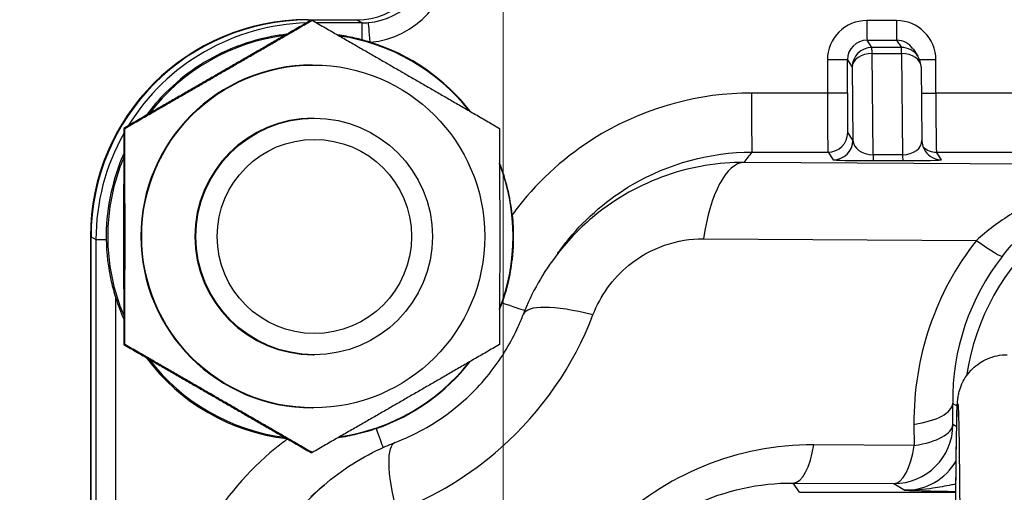
# Model space of a CAD drawing. Units: millimetres. Extents: x 283 to 3800, y 35 to 4953.
# Drawn here: x 1683 to 1733, y 1078 to 1102 of the extents above; entities that cross this region are included whole.
import ezdxf

# ---------------------------------------------------------------- set-up
doc = ezdxf.new("R2010")
doc.units = ezdxf.units.MM
doc.header["$LTSCALE"] = 18.181818
doc.linetypes.add('DASHDOT2', pattern=[12.7, 6.35, -3.175, 0, -3.175])
doc.linetypes.add('LONG_DASH_DOTTED', pattern=[0.3001, 0.2362, -0.0295, 0.0049, -0.0295])
for name, color, linetype, lineweight in [('Centerline(Hillmar_metric)', 7, 'LONG_DASH_DOTTED', 18), ('Dimensions(Hillmar_metric)', 7, 'Continuous', 13), ('Symbols(Hillmar_metric)', 7, 'Continuous', 18), ('Visible Edges(Hillmar_metric)', 7, 'Continuous', 25)]:
    doc.layers.add(name, color=color, linetype=linetype, lineweight=lineweight)
doc.layers.add('Visible Tangent Edges(Hillmar_Metric)', color=7, linetype='Continuous', lineweight=25, true_color=0xc0c0c0)
doc.styles.add('Hillmar_metric_Dimensions', font='arial.ttf')
doc.dimstyles.new('DEFAULT-ISO-Method 1b-Hillmar_metric', dxfattribs={"dimscale": 18.181818, "dimtxt": 2, "dimasz": 2.5, "dimexe": 1, "dimexo": 1, "dimgap": 0.25, "dimtad": 1, "dimtih": 1, "dimtoh": 1, "dimrnd": 1e-08, "dimdsep": 46, "dimtxsty": 'Hillmar_metric_Dimensions', "dimcen": 0.09, "dimdle": 8, "dimclrd": 7, "dimclre": 7, "dimclrt": 7, "dimazin": 2, "dimtfac": 0.75, "dimtmove": 0, "dimatfit": 3, "dimfxl": 1, "dimtolj": 1, "dimlwd": 9, "dimlwe": 9, "dimarcsym": 0})
doc.dimstyles.new('DEFAULT-ISO-Method 1b-Hillmar_metric$7', dxfattribs={"dimscale": 18.181818, "dimtxt": 2, "dimasz": 2.5, "dimexe": 1, "dimexo": 1, "dimgap": 0.25, "dimtad": 1, "dimtih": 1, "dimtoh": 1, "dimrnd": 1e-08, "dimdsep": 46, "dimtxsty": 'Hillmar_metric_Dimensions', "dimcen": 0.09, "dimdle": 8, "dimclrd": 7, "dimclre": 7, "dimclrt": 7, "dimazin": 2, "dimtfac": 0.75, "dimtmove": 0, "dimatfit": 3, "dimfxl": 1, "dimtolj": 1, "dimlwd": 15, "dimlwe": 9, "dimarcsym": 0})

# ---------------------------------------------------------------- blocks, each defined once
blk = doc.blocks.new('*D35')
at = {"layer": 'Defpoints', "color": 0, "linetype": 'Continuous', "transparency": 16777216}
for p in [(1707.314, 1206.256), (1527.314, 963.15), (1527.314, 604.909)]:
    blk.add_point(p, dxfattribs=at)
at = {"layer": 'Dimensions(Hillmar_metric)', "color": 7, "linetype": 'Continuous', "lineweight": 9, "transparency": 16777216}
for p, q in [((1527.314, 944.968), (1527.314, 586.728)), ((1661.859, 604.909), (1572.768, 604.909))]:
    blk.add_line(p, q, dxfattribs=at)
at = {"layer": 'Dimensions(Hillmar_metric)', "color": 7, "linetype": 'Continuous', "transparency": 16777216}
for points in [[(1572.768, 612.485), (1572.768, 597.334), (1527.314, 604.909)], [(1661.859, 612.485), (1661.859, 597.334), (1707.314, 604.909)]]:
    blk.add_solid(points, dxfattribs=at)
at = {"layer": 'Dimensions(Hillmar_metric)', "color": 7, "linetype": 'Continuous', "lineweight": 13, "transparency": 16777216, "insert": (1617.314, 628.021), "char_height": 36.3636, "attachment_point": 5, "style": 'Hillmar_metric_Dimensions'}
blk.add_mtext('\\A1;180', dxfattribs=at)
blk = doc.blocks.new('*D39')
at = {"layer": 'Defpoints', "color": 0, "linetype": 'Continuous', "transparency": 16777216}
for p in [(1707.314, 1206.256), (1887.314, 963.15), (1707.314, 604.909)]:
    blk.add_point(p, dxfattribs=at)
at = {"layer": 'Dimensions(Hillmar_metric)', "color": 7, "linetype": 'Continuous', "lineweight": 9, "transparency": 16777216}
for p, q in [((1887.314, 944.968), (1887.314, 586.728)), ((1841.859, 604.909), (1752.768, 604.909))]:
    blk.add_line(p, q, dxfattribs=at)
at = {"layer": 'Dimensions(Hillmar_metric)', "color": 7, "linetype": 'Continuous', "transparency": 16777216}
for points in [[(1752.768, 612.485), (1752.768, 597.334), (1707.314, 604.909)], [(1841.859, 612.485), (1841.859, 597.334), (1887.314, 604.909)]]:
    blk.add_solid(points, dxfattribs=at)
at = {"layer": 'Dimensions(Hillmar_metric)', "color": 7, "linetype": 'Continuous', "lineweight": 13, "transparency": 16777216, "insert": (1797.314, 628.021), "char_height": 36.3636, "attachment_point": 5, "style": 'Hillmar_metric_Dimensions'}
blk.add_mtext('\\A1;180', dxfattribs=at)

msp = doc.modelspace()

# ---------------------------------------------------------------- linework, layer by layer
at = {"layer": 'Centerline(Hillmar_metric)', "linetype": 'DASHDOT2'}
msp.add_line((1707.3136, 609.9747), (1707.3136, 1206.2561), dxfattribs=at)
at = {"layer": 'Visible Edges(Hillmar_metric)'}
for p, q in [((1697.399, 1101.9227), (1697.3832, 1101.9227)), ((1697.399, 1101.9227), (1699.8989, 1101.9227)), ((1697.4127, 1101.9079), (1699.9141, 1101.9079)), ((1697.5767, 1101.8924), (1697.6303, 1101.8924)), ((1728.097, 1100.4362), (1728.3433, 1100.0699)), ((1697.6434, 1099.6227), (1697.6833, 1099.6227)), ((1728.5133, 1099.5217), (1728.5493, 1095.8003)), ((1697.6833, 1096.9227), (1697.7314, 1096.9227)), ((1688.0771, 1096.4076), (1688.1308, 1096.4076)), ((1686.3838, 1090.9227), (1686.3838, 1021.22)), ((1686.3996, 1021.22), (1686.3996, 1090.9227)), ((1686.4144, 1021.22), (1686.4144, 1090.9091)), ((1688.0771, 1085.4379), (1688.1308, 1085.4379)), ((1697.6833, 1084.9227), (1697.7314, 1084.9227)), ((1697.6434, 1082.2227), (1697.6833, 1082.2227)), ((1697.5767, 1079.9531), (1697.6303, 1079.9531)), ((1722.3452, 1077.9376), (1730.2705, 1077.9376))]:
    msp.add_line(p, q, dxfattribs=at)
msp.add_arc((1727.5133, 1099.512), 1, 0.55465, 33.90701, dxfattribs=at)
for centre, major_axis, ratio, start_param, end_param in [((1699.9134, 1105.4083), (2.1856, -2.7346), 0.9997744, 5.6090081, 7.1795844), ((1697.3832, 1090.9227), (0, 11), 0.9999503, 0, 1.5707963), ((1697.399, 1090.9227), (0, 11), 0.9999503, 0, 1.5707963), ((1697.4151, 1090.9067), (-6.8691, 8.5944), 0.9997744, 5.6090081, 7.1795844), ((1697.5387, 1090.9227), (0, 10.2775), 0.9999503, 0.127822, 0.9193921), ((1697.5387, 1090.9227), (0, 10.2775), 0.9999503, 5.3805646, 6.1386553), ((1697.5087, 1090.9227), (0, 10.322), 0.9999503, 5.3736981, 5.9812449), ((1697.6434, 1090.9227), (0, -8.7), 0.9999503, 3.1415927, 6.2831853), ((1697.6833, 1090.9227), (0, -6), 0.9999503, 3.1415927, 6.2831853), ((1729.549, 1095.8106), (-0.9997, -0.0202), 0.9999338, 0, 0.5716426), ((1697.5387, 1090.9227), (0, 10.2775), 0.9999503, 1.1707069, 1.9708858), ((1697.5087, 1090.9227), (0, -10.322), 0.9999503, 1.6772339, 1.9401204), ((1697.5387, 1090.9227), (0, -10.2775), 0.9999503, 1.2046352, 1.9369575), ((1697.5087, 1090.9227), (0, 10.322), 0.9999503, 1.8786494, 1.9882706), ((1697.5135, 1090.9227), (0, -10.3148), 0.9999503, 1.2019751, 1.2384644), ((1697.5087, 1090.9227), (0, -10.322), 0.9999503, 5.3498949, 6.169247), ((1697.5387, 1090.9227), (0, -10.2775), 0.9999503, 5.3637932, 6.1553633), ((1697.5387, 1090.9227), (0, -10.2775), 0.9999503, 0.14453, 0.9026207), ((1697.5135, 1090.9227), (0, -10.3148), 0.9999503, 0.332332, 0.9083996)]:
    msp.add_ellipse(centre, major_axis=major_axis, ratio=ratio, start_param=start_param, end_param=end_param, dxfattribs=at)
for centre, major_axis in [((1697.6833, 1090.9227), (0, 8.7)), ((1697.7314, 1090.9227), (0, 6)), ((1697.7421, 1090.9227), (0, 4.9265))]:
    msp.add_ellipse(centre, major_axis=major_axis, ratio=0.9999503, dxfattribs=at)
for points in [[(1697.5767, 1101.8924), (1692.8111, 1099.15), (1688.0771, 1096.4076)], [(1688.1308, 1096.4076), (1692.8963, 1099.15), (1697.6303, 1101.8924)], [(1697.6303, 1101.8924), (1702.3959, 1099.15), (1707.1298, 1096.4076)], [(1688.0771, 1096.4076), (1688.0613, 1090.9227), (1688.0771, 1085.4379)], [(1688.1308, 1085.4379), (1688.1466, 1090.9227), (1688.1308, 1096.4076)], [(1707.1298, 1096.4076), (1707.1456, 1090.9227), (1707.1298, 1085.4379)], [(1688.0771, 1085.4379), (1692.8111, 1082.6955), (1697.5767, 1079.9531)], [(1697.6303, 1079.9531), (1692.8963, 1082.6955), (1688.1308, 1085.4379)], [(1707.1298, 1085.4379), (1702.3959, 1082.6955), (1697.6303, 1079.9531)]]:
    msp.add_rational_spline(points, [1, 1.15470053838, 1], degree=2, dxfattribs=at)
for points, knots in [([(1696.3401, 1101.1805), (1696.0805, 1101.151), (1695.8219, 1101.1117), (1694.8591, 1100.9273), (1694.1694, 1100.7189), (1692.2752, 1099.9229), (1691.1555, 1099.171), (1689.8463, 1097.8629), (1689.5108, 1097.4734), (1689.2062, 1097.0615)], [-1.52435074, -1.52435074, -1.52435074, -1.52435074, -1.44584195, -1.44584195, -1.23016995, -1.23016995, -0.82921081, -0.82921081, -0.6748345, -0.6748345, -0.6748345, -0.6748345]), ([(1700.1723, 1100.8952), (1700.0478, 1100.9285), (1699.9223, 1100.9596), (1699.5072, 1101.0543), (1699.2144, 1101.1073), (1698.9223, 1101.1478)], [2.06316023, 2.06316023, 2.06316023, 2.06316023, 2.09948615, 2.09948615, 2.18262025, 2.18262025, 2.18262025, 2.18262025]), ([(1700.5781, 1100.7778), (1700.511, 1100.7986), (1700.4435, 1100.8189), (1700.3084, 1100.858), (1700.2405, 1100.877), (1700.1723, 1100.8952)], [-0.042281235, -0.042281235, -0.042281235, -0.042281235, -0.021166662, -0.021166662, -0.000002216, -0.000002216, -0.000002216, -0.000002216]), ([(1688.0738, 1095.1175), (1688.0433, 1095.0489), (1688.0135, 1094.9799), (1687.7072, 1094.2482), (1687.4998, 1093.5586), (1687.2347, 1092.1636), (1687.1743, 1091.4624), (1687.1854, 1090.7605)], [-0.44857831, -0.44857831, -0.44857831, -0.44857831, -0.42603661, -0.42603661, -0.21059249, -0.21059249, 0, 0, 0, 0]), ([(1707.7718, 1092.0193), (1707.7929, 1091.8215), (1707.8083, 1091.6229), (1707.8446, 1090.8712), (1707.8264, 1090.3175), (1707.7175, 1089.3563), (1707.6456, 1088.9442), (1707.505, 1088.3546), (1707.4573, 1088.1761), (1707.3608, 1087.85), (1707.3139, 1087.7036), (1707.2635, 1087.5575)], [-0.45897569, -0.45897569, -0.45897569, -0.45897569, -0.39842529, -0.39842529, -0.22929254, -0.22929254, -0.10217238, -0.10217238, -0.04633752, -0.04633752, 0, 0, 0, 0]), ([(1687.1854, 1090.7605), (1687.1964, 1090.0738), (1687.2815, 1089.3428), (1687.5084, 1088.3502), (1687.5855, 1088.0689), (1687.6725, 1087.795)], [0.01613046, 0.01613046, 0.01613046, 0.01613046, 0.21990022, 0.21990022, 0.30190861, 0.30190861, 0.30190861, 0.30190861]), ([(1701.8356, 1080.466), (1702.7954, 1080.8336), (1703.7536, 1081.3567), (1705.3957, 1082.5984), (1706.1157, 1083.3115), (1707.263, 1084.7914), (1707.7242, 1085.5639), (1708.1697, 1086.5497), (1708.2546, 1086.754), (1708.3328, 1086.959)], [0, 0, 0, 0, 0.32615659, 0.32615659, 0.62127392, 0.62127392, 0.89188328, 0.89188328, 0.96201314, 0.96201314, 0.96201314, 0.96201314]), ([(1732.8663, 1054.9227), (1732.5991, 1054.9227), (1732.3338, 1054.9681), (1731.8488, 1055.1235), (1731.6369, 1055.2363), (1731.2479, 1055.4983), (1731.0985, 1055.6463), (1730.8152, 1055.9687), (1730.7279, 1056.119), (1730.5616, 1056.4272), (1730.522, 1056.5444), (1730.4566, 1056.7402), (1730.4396, 1056.8094), (1730.4109, 1056.9324), (1730.4022, 1056.9798), (1730.3844, 1057.0831), (1730.3788, 1057.1266), (1730.3628, 1057.2582), (1730.3587, 1057.3163), (1730.3327, 1057.6912), (1730.3238, 1058.0635), (1730.2991, 1059.2825), (1730.2876, 1060.1128), (1730.2683, 1062.0685), (1730.2604, 1063.1817), (1730.2486, 1065.595), (1730.2446, 1066.8935), (1730.241, 1069.548), (1730.2413, 1070.9034), (1730.2462, 1073.536), (1730.2508, 1074.8126), (1730.2637, 1077.16), (1730.2721, 1078.23), (1730.2919, 1080.0609), (1730.3033, 1080.8185), (1730.3291, 1081.9778), (1730.3123, 1082.1621), (1730.3792, 1082.7237), (1730.3857, 1082.7792), (1730.4112, 1082.9113), (1730.4186, 1082.9471), (1730.4453, 1083.0592), (1730.4657, 1083.1437), (1730.5633, 1083.4076), (1730.6158, 1083.5697), (1730.8908, 1083.9609), (1730.9839, 1084.0801), (1731.2172, 1084.3068), (1731.3336, 1084.4061), (1731.7035, 1084.652), (1732.0048, 1084.7984), (1732.526, 1084.9049), (1732.696, 1084.9227), (1732.8663, 1084.9227)], [3.1415927, 3.1415927, 3.1415927, 3.1415927, 3.1447877, 3.1447877, 3.1483096, 3.1483096, 3.1529386, 3.1529386, 3.1600749, 3.1600749, 3.1714408, 3.1714408, 3.1842884, 3.1842884, 3.1994493, 3.1994493, 3.2237232, 3.2237232, 3.2843773, 3.2843773, 3.5985365, 3.5985365, 3.9324222, 3.9324222, 4.2550877, 4.2550877, 4.5761441, 4.5761441, 4.8968124, 4.8968124, 5.2175068, 5.2175068, 5.538683, 5.538683, 5.861861, 5.861861, 6.1997581, 6.1997581, 6.2316121, 6.2316121, 6.2413772, 6.2413772, 6.2562369, 6.2562369, 6.2689971, 6.2689971, 6.2734935, 6.2734935, 6.2765574, 6.2765574, 6.2811491, 6.2811491, 6.2831853, 6.2831853, 6.2831853, 6.2831853]), ([(1700.8786, 1081.1723), (1700.7317, 1081.1216), (1700.5843, 1081.0744), (1700.2564, 1080.9773), (1700.077, 1080.9294), (1699.5767, 1080.8099), (1699.2557, 1080.7491), (1698.9341, 1080.7037)], [-0.45253248, -0.45253248, -0.45253248, -0.45253248, -0.40662101, -0.40662101, -0.35138529, -0.35138529, -0.25385183, -0.25385183, -0.25385183, -0.25385183]), ([(1698.2138, 1078.2863), (1699.1334, 1079.09), (1700.1896, 1079.7574), (1701.4783, 1080.3241), (1701.6562, 1080.3973), (1701.8356, 1080.466)], [0, 0, 0, 0, 0.36644611, 0.36644611, 0.42442328, 0.42442328, 0.42442328, 0.42442328])]:
    msp.add_open_spline(points, degree=3, knots=knots, dxfattribs=at)
for points in [[(1710.0819, 1090.0523), (1709.3452, 1089.104), (1708.7517, 1088.0547), (1708.3357, 1086.9662)], [(1710.0764, 1090.0566), (1710.1349, 1090.1319), (1710.1897, 1090.2047), (1710.2414, 1090.2755)], [(1710.0939, 1090.0677), (1710.1167, 1090.1003), (1710.1396, 1090.1327), (1710.1626, 1090.165)], [(1697.5546, 1077.7249), (1697.7848, 1077.918), (1698.0156, 1078.1149), (1698.2474, 1078.3157)], [(1698.2475, 1078.3156), (1698.2362, 1078.3059), (1698.225, 1078.2961), (1698.2138, 1078.2863)]]:
    msp.add_open_spline(points, degree=3, dxfattribs=at)
at = {"layer": 'Visible Tangent Edges(Hillmar_Metric)'}
for p, q in [((1697.5063, 1101.8519), (1697.4127, 1101.9079)), ((1700.1626, 1101.7593), (1697.8615, 1101.7593)), ((1699.9141, 1101.9079), (1700.1626, 1101.7593)), ((1727.2573, 1101.8783), (1725.7573, 1101.8783)), ((1726.0135, 1100.5119), (1725.7672, 1100.8785)), ((1725.7672, 1100.8785), (1727.2671, 1100.8785)), ((1727.5135, 1100.5119), (1726.0135, 1100.5119)), ((1727.2671, 1100.8785), (1727.5135, 1100.5119)), ((1726.0205, 1100.2086), (1727.5205, 1100.2086)), ((1726.0703, 1095.0721), (1726.0205, 1100.2086)), ((1727.5205, 1100.2086), (1727.5702, 1095.0721)), ((1724.7674, 1099.8781), (1723.7574, 1099.8781)), ((1723.7574, 1099.8781), (1723.7574, 1098.2005)), ((1724.7674, 1098.2005), (1724.7674, 1099.8781)), ((1724.7674, 1099.8781), (1725.0134, 1099.512)), ((1725.0134, 1099.512), (1725.0493, 1095.8106)), ((1729.2572, 1099.8781), (1728.4439, 1099.8781)), ((1729.2572, 1098.2005), (1729.2572, 1099.8781)), ((1723.7574, 1098.2005), (1719.9059, 1098.2005)), ((1724.7674, 1098.2005), (1723.7574, 1098.2005)), ((1728.5261, 1098.2005), (1729.2572, 1098.2005)), ((1737.7028, 1098.2005), (1729.2572, 1098.2005)), ((1725.0493, 1095.8106), (1724.787, 1096.2007)), ((1719.9354, 1095.2009), (1723.7869, 1095.2009)), ((1723.7869, 1095.2009), (1724.0492, 1094.8107)), ((1727.5702, 1095.0721), (1726.0703, 1095.0721)), ((1729.5489, 1094.8107), (1729.2866, 1095.2009)), ((1729.2866, 1095.2009), (1737.7323, 1095.2009)), ((1741.9439, 1094.5449), (1719.5434, 1094.6809)), ((1726.0773, 1094.7687), (1727.5772, 1094.7687)), ((1686.3996, 1090.9227), (1686.3838, 1090.9227)), ((1686.4144, 1090.9091), (1686.6629, 1090.7605)), ((1686.6629, 1090.7605), (1687.1854, 1090.7605)), ((1686.6629, 1090.7605), (1686.6629, 1021.22)), ((1717.4731, 1090.8029), (1731.3116, 1090.7189)), ((1687.6725, 1064.6727), (1687.6725, 1087.795)), ((1730.1221, 1081.3783), (1730.1112, 1082.4474)), ((1730.1112, 1082.4474), (1730.3451, 1082.3075)), ((1728.1468, 1081.3867), (1728.1577, 1080.3177)), ((1730.3133, 1081.264), (1730.1221, 1081.3783)), ((1728.1577, 1080.3177), (1723.0631, 1080.3486)), ((1722.3452, 1077.9376), (1722.028, 1078.4096)), ((1722.028, 1078.4096), (1727.1226, 1078.3787)), ((1727.1226, 1078.3787), (1727.6887, 1078.0401))]:
    msp.add_line(p, q, dxfattribs=at)
for centre, major_axis, ratio, start_param, end_param in [((1700.1615, 1105.2599), (2.4519, -2.4995), 0.999612, 5.5977932, 7.0781067), ((1700.1714, 1105.2599), (2.8101, -3.5159), 0.9997744, 5.6992708, 7.1795844), ((1697.6632, 1090.7583), (-6.25, 9.0539), 0.9998218, 5.7085499, 6.6967001), ((1700.1615, 1105.2599), (2.4519, -2.4995), 0.999612, 5.5075304, 5.5977932), ((1700.1624, 1100.7594), (0, 1), 0.0099723, 4.8486092, 6.26835), ((1700.5681, 1100.7778), (-0.0901, 0.9959), 0.0099317, 4.71149, 6.2661744), ((1725.7573, 1099.8781), (0, 2.0002), 0.9998402, 0, 1.5707963), ((1725.7673, 1101.8783), (0, -1), 0.0099723, 4.712389, 6.26835), ((1727.2573, 1099.8781), (0, 2.0002), 0.9998402, 4.712389, 6.2831853), ((1727.2672, 1101.8783), (0, -1), 0.0099723, 4.712389, 6.26835), ((1725.7673, 1099.8781), (-0.1847, 0.9831), 0.9995925, 6.0975385, 7.6683348), ((1726.0134, 1099.512), (-1, 0.0001), 0.9999397, 4.712389, 6.2831853), ((1726.0134, 1099.512), (0, 1), 0.0099723, 5.4829518, 6.26835), ((1727.2672, 1099.8781), (-0.1847, 0.9831), 0.9995925, 5.118605, 6.0975385), ((1727.5133, 1099.512), (0.8299, 0.5578), 0.9998402, 0, 0.9789334), ((1727.5133, 1099.512), (0, 1), 0.0099723, 5.4829518, 6.26835), ((1726.0134, 1099.512), (-1, -0.0097), 0.6965046, 4.6984909, 6.2692872), ((1727.5133, 1099.512), (1, 0.0097), 0.6965046, 0, 1.5568983), ((1719.9358, 1098.2005), (0, -3), 0.0099723, 4.712389, 6.26835), ((1723.7874, 1098.2005), (0, -3), 0.0099723, 4.712389, 6.26835), ((1724.7873, 1098.2005), (0, -2), 0.0099723, 4.712389, 6.26835), ((1729.2871, 1098.2005), (0, -3), 0.0099723, 4.712389, 6.26835), ((1697.6632, 1090.7583), (-6.25, 9.0539), 0.9998218, 0.4539727, 0.9664827), ((1723.7871, 1096.2007), (1, 0), 0.9999397, 4.712389, 6.2831853), ((1724.0493, 1095.8106), (1, -0.0001), 0.9999397, 4.712389, 6.2831853), ((1726.0492, 1095.8106), (-0.9999, 0.0341), 0.7378167, 0.0462177, 1.617014), ((1727.5491, 1095.8106), (-0.9999, 0.0341), 0.7378167, 1.617014, 3.1739123), ((1729.2868, 1096.2007), (-0.6748, -0.738), 0.9998581, 0, 0.7405621), ((1726.0774, 1095.7686), (0, -1), 0.0099723, 5.4829518, 6.26835), ((1727.5774, 1095.7686), (0, -1), 0.0099723, 5.4829518, 6.26835), ((1729.549, 1095.8106), (-0.8299, -0.5578), 0.9998402, 0, 0.9789334), ((1719.5425, 1088.6815), (0.0364, 5.9999), 0.3706869, 0.0159726, 1.211673), ((1726.0491, 1094.8107), (2.0001, -0.0006), 0.0209764, 3.1557, 4.7264963), ((1727.549, 1094.8107), (2.0001, -0.0006), 0.0209764, 4.7264963, 6.2972927), ((1742.6867, 1082.101), (-3.194, -11.5673), 0.9998559, 3.4110762, 4.8349384), ((1743.3016, 1081.2914), (-12.0104, 9.4015), 0.9831842, 6.2809793, 6.9492688), ((1730.2769, 1091.7795), (2.3582, -1.8545), 0.0742178, 5.2240902, 6.2544445), ((1742.2669, 1082.3521), (-9.6556, 7.5447), 0.97897, 6.280634, 6.9489235), ((1705.7495, 1088.0888), (2.8359, -0.9787), 0.0032534, 5.2766725, 5.9349239), ((1713.9389, 1084.8209), (-5.6061, 2.1382), 0.2320492, 5.1771959, 6.2832729), ((1727.1121, 1082.4474), (2.9998, 0.0306), 0.379855, 5.0606666, 6.256367), ((1700.3725, 1082.7115), (-0.9788, 2.8358), 0.0094266, 2.1412531, 2.6472402), ((1727.123, 1081.3783), (-1.5398, -2.5747), 0.9995823, 0.5390208, 2.109597), ((1727.123, 1081.3783), (2.9998, 0.0306), 0.379855, 5.0606666, 6.256367), ((1703.9813, 1074.8628), (-2.146, 5.6031), 0.2195063, 6.2830133, 7.3832673), ((1723.0342, 1065.9493), (-13.3445, 5.5948), 0.9942793, 5.1053429, 6.6882901), ((1722.0284, 1081.4092), (-0.0182, -2.9999), 0.3706869, 0.0159726, 1.211673), ((1727.123, 1081.3783), (-0.0182, -2.9999), 0.3706869, 0.0159726, 1.211673), ((1727.6858, 1081.0418), (2.3014, -1.9309), 0.9985842, 5.4107384, 6.4573151)]:
    msp.add_ellipse(centre, major_axis=major_axis, ratio=ratio, start_param=start_param, end_param=end_param, dxfattribs=at)
msp.add_ellipse((1730.3664, 1069.9227), major_axis=(0, -12.5), ratio=0.0099723, dxfattribs=at)
for points, knots in [([(1719.9059, 1098.2005), (1717.2634, 1098.2005), (1712.8533, 1097.0019), (1709.2031, 1093.8864), (1707.9412, 1092.2523), (1707.7718, 1092.0193)], [-1.8498056, -1.8498056, -1.8498056, -1.8498056, -1.0570318, -0.5285159, -0.4427716, -0.4427716, -0.4427716, -0.4427716]), ([(1710.242, 1090.275), (1710.3731, 1090.4544), (1711.3789, 1091.7542), (1714.2929, 1094.2415), (1717.8213, 1095.2007), (1719.9354, 1095.2009)], [0.4458647, 0.4458647, 0.4458647, 0.4458647, 0.5285159, 1.0570318, 1.8498056, 1.8498056, 1.8498056, 1.8498056]), ([(1719.5434, 1094.6809), (1718.2388, 1094.685), (1715.5402, 1094.2555), (1712.2467, 1092.4313), (1710.632, 1090.7603), (1710.0819, 1090.0523)], [-0.73579471, -0.73579471, -0.73579471, -0.73579471, -0.52556765, -0.31534059, -0.18088757, -0.18088757, -0.18088757, -0.18088757]), ([(1741.9439, 1094.5449), (1741.9382, 1094.5449), (1741.9324, 1094.5449), (1741.5383, 1094.5433), (1740.7599, 1094.515), (1739.5942, 1094.3958), (1738.4457, 1094.2015), (1736.934, 1093.8402), (1735.1059, 1093.1983), (1733.0656, 1092.1236), (1731.8557, 1091.2096), (1731.3116, 1090.7189)], [-1.4134019, -1.4134019, -1.4134019, -1.4134019, -1.41131, -1.41131, -1.270179, -1.129048, -0.987917, -0.846786, -0.564524, -0.282262, 0, 0, 0, 0]), ([(1732.6301, 1089.9208), (1733.0938, 1090.511), (1734.1363, 1091.6111), (1735.9169, 1092.9069), (1737.5232, 1093.683), (1738.8553, 1094.1214), (1739.8687, 1094.3583), (1740.898, 1094.5051), (1741.5856, 1094.5416), (1741.9338, 1094.5448), (1741.9389, 1094.5449), (1741.9439, 1094.5449)], [0, 0, 0, 0, 0.282262, 0.564524, 0.846786, 0.987917, 1.129048, 1.270179, 1.41131, 1.41131, 1.4134019, 1.4134019, 1.4134019, 1.4134019]), ([(1711.8695, 1086.9422), (1712.2339, 1087.8975), (1713.2938, 1089.3882), (1715.4754, 1090.5952), (1716.8223, 1090.8068), (1717.4731, 1090.8029)], [0, 0, 0, 0, 0.31534059, 0.52556765, 0.73579471, 0.73579471, 0.73579471, 0.73579471]), ([(1701.9119, 1076.9841), (1703.8509, 1077.7267), (1708.0575, 1080.2774), (1710.8859, 1084.3632), (1711.8695, 1086.9422)], [-0.41880409, -0.41880409, -0.41880409, -0.41880409, -0.05982916, 0.41880409, 0.41880409, 0.41880409, 0.41880409]), ([(1696.3826, 1080.6404), (1696.1656, 1080.4816), (1694.5542, 1079.2345), (1692.6158, 1076.9687), (1690.7123, 1072.9621), (1690.2313, 1070.2862), (1690.2313, 1068.5245)], [-1.4017406, -1.4017406, -1.4017406, -1.4017406, -1.3212916, -0.792775, -0.5285167, 0, 0, 0, 0]), ([(1698.2138, 1078.2863), (1697.1751, 1077.3786), (1694.9376, 1074.6066), (1694.1193, 1071.219), (1694.1298, 1069.266)], [-0.52121534, -0.52121534, -0.52121534, -0.52121534, -0.31538489, 0, 0, 0, 0]), ([(1710.5417, 1066.9227), (1710.5196, 1068.644), (1711.2731, 1072.0935), (1714.0206, 1075.5481), (1717.7037, 1077.8448), (1720.2979, 1078.4228), (1722.028, 1078.4096)], [-0.7914736, -0.7914736, -0.7914736, -0.7914736, -0.339203, 0.1130677, 0.339203, 0.7914736, 0.7914736, 0.7914736, 0.7914736]), ([(1730.2742, 1078.3529), (1730.2003, 1078.339), (1730.1264, 1078.3249), (1730.0524, 1078.3109), (1729.7384, 1078.2511), (1729.4205, 1078.1894), (1729.0986, 1078.1417), (1728.6407, 1078.0739), (1728.176, 1078.0331), (1727.6972, 1078.04), (1727.6943, 1078.04), (1727.6915, 1078.0401), (1727.6887, 1078.0401)], [0.79951352, 0.79951352, 0.79951352, 0.79951352, 0.83260299, 0.83260299, 0.83260299, 0.97304089, 0.97304089, 0.97304089, 1.17286234, 1.17286234, 1.17286234, 1.1740502, 1.1740502, 1.1740502, 1.1740502]), ([(1727.6887, 1078.0401), (1727.6906, 1078.0401), (1727.6925, 1078.04), (1728.2394, 1078.0251), (1729.0008, 1078.0049), (1729.9866, 1077.9867), (1730.2709, 1077.982)], [-1.1740502, -1.1740502, -1.1740502, -1.1740502, -1.17286234, -1.17286234, -0.83260299, -0.70659474, -0.70659474, -0.70659474, -0.70659474])]:
    msp.add_open_spline(points, degree=3, knots=knots, dxfattribs=at)
msp.add_open_spline([(1719.5434, 1094.6809), (1719.6783, 1094.8542), (1719.8088, 1095.0275), (1719.9354, 1095.2009)], degree=3, dxfattribs=at)

# ---------------------------------------------------------------- dimensions: what is measured, and where the dimension line sits
at = {"layer": 'Dimensions(Hillmar_metric)', "color": 7, "linetype": 'Continuous', "lineweight": 13}
for base, p1, p2, override, picture, middle in [((1527.3136, 604.9094), (1707.3136, 1206.2561), (1527.3136, 963.15), {"dimgap": 0.25, "dimtih": 0, "dimtoh": 0, "dimdec": 2, "dimse1": 1, "dimtol": 0, "dimlim": 0, "dimtp": 0, "dimtm": 0, "dimtdec": 2, "dimtofl": 0, "dimatfit": 1}, '*D35', (1617.3136, 604.9094)), ((1707.3136, 604.9094), (1887.3136, 963.15), (1707.3136, 1206.2561), {"dimgap": 0.25, "dimtih": 0, "dimtoh": 0, "dimdec": 2, "dimse2": 1, "dimtol": 0, "dimlim": 0, "dimtp": 0, "dimtm": 0, "dimtdec": 2, "dimtofl": 0, "dimatfit": 1}, '*D39', (1797.3136, 604.9094))]:
    dim = msp.add_linear_dim(base=base, p1=p1, p2=p2, angle=180, dimstyle='DEFAULT-ISO-Method 1b-Hillmar_metric', override=override, dxfattribs=at)
    dim.commit()
    dim.dimension.update_dxf_attribs({"geometry": picture, "text_midpoint": middle, "dimtype": 160})

# ---------------------------------------------------------------- leaders
at = {"layer": 'Symbols(Hillmar_metric)', "color": 7, "linetype": 'Continuous', "lineweight": 18, "annotation_type": 0, "has_hookline": 1, "hookline_direction": 0, "text_width": 457.9617}
msp.add_leader([(1517.8383, 1013.5388), (1410.8193, 1282.7088), (1456.2738, 1282.7088)], dimstyle='DEFAULT-ISO-Method 1b-Hillmar_metric$7', override={"dimtad": 0}, dxfattribs=at)

doc.saveas('drawing.dxf')
